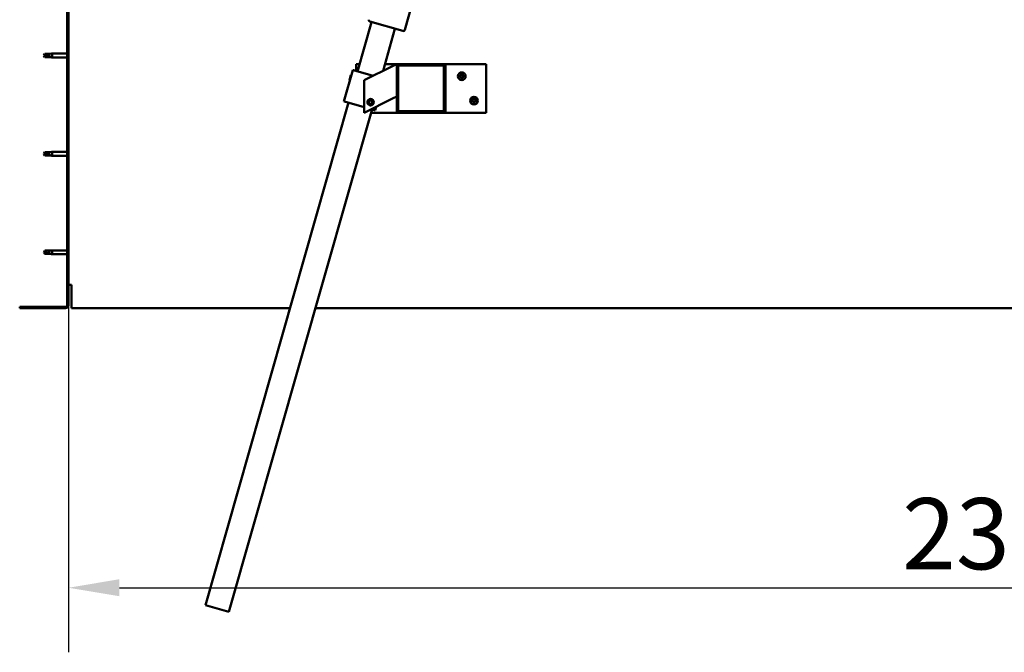
# Model space of a CAD drawing. Units: millimetres. Extents: x -6197 to 24198, y 3199 to 8837.
# Drawn here: x -5895 to -4685, y 6590 to 7368 of the extents above; entities that cross this region are included whole.
import ezdxf

# ---------------------------------------------------------------- set-up
doc = ezdxf.new("R2010")
doc.units = ezdxf.units.MM
doc.header["$LTSCALE"] = 25
for name, color, linetype, lineweight in [('Dimension (ISO)', 7, 'Continuous', 25), ('Hatch (ISO)', 7, 'Continuous', 18), ('Visible (ISO)', 7, 'Continuous', 50)]:
    doc.layers.add(name, color=color, linetype=linetype, lineweight=lineweight)
doc.styles.add('Note Text (ISO)', font='tahoma.ttf')
doc.dimstyles.new('Default (ISO)', dxfattribs={"dimscale": 25, "dimtxt": 3.5, "dimasz": 2.5, "dimexe": 3.175, "dimexo": 0, "dimgap": 0.762, "dimtad": 1, "dimrnd": 1e-08, "dimzin": 0, "dimtxsty": 'Note Text (ISO)', "dimcen": 0.09, "dimdle": 10, "dimclrd": 256, "dimclre": 256, "dimclrt": 256, "dimazin": 0, "dimtfac": 1.001486, "dimtmove": 0, "dimatfit": 3, "dimfxl": 1, "dimtolj": 1, "dimtzin": 0, "dimlwd": -1, "dimlwe": -1, "dimarcsym": 0})

# ---------------------------------------------------------------- blocks, each defined once
blk = doc.blocks.new('*D8')
at = {"layer": 'Defpoints', "color": 0, "transparency": 16777216}
for p in [(-5834.8, 7016.9), (-3534.8, 7016.9), (-3534.8, 6669.7)]:
    blk.add_point(p, dxfattribs=at)
at = {"layer": 'Dimension (ISO)', "transparency": 16777216}
for p, q in [((-5834.8, 7016.9), (-5834.8, 6590.4)), ((-3534.8, 7016.9), (-3534.8, 6590.4)), ((-5772.3, 6669.7), (-3597.3, 6669.7))]:
    blk.add_line(p, q, dxfattribs=at)
for points in [[(-5772.3, 6680.2), (-5772.3, 6659.3), (-5834.8, 6669.7)], [(-3597.3, 6680.2), (-3597.3, 6659.3), (-3534.8, 6669.7)]]:
    blk.add_solid(points, dxfattribs=at)
at = {"layer": 'Dimension (ISO)', "transparency": 16777216, "insert": (-4810.5, 6779.9), "char_height": 87.5, "attachment_point": 1, "style": 'Note Text (ISO)'}
blk.add_mtext('\\A1;2300', dxfattribs=at)

msp = doc.modelspace()

# ---------------------------------------------------------------- hatches: boundary and pattern name
at = {"layer": 'Hatch (ISO)'}
h = msp.add_hatch(dxfattribs=at)
h.set_pattern_fill('ANSI31', color=256, scale=635, angle=75.0002, style=0)
h.set_pattern_definition([(120.0002, (0, 0), (-68.74064, -39.6877), [])])
edge = h.paths.add_edge_path()
edge.add_line((-5894.8, 7509.9), (-5894.8, 7491.9))
edge.add_line((-5894.8, 7491.9), (-5893.3, 7491.9))
edge.add_line((-5893.3, 7491.9), (-5893.3, 7509.9))
edge.add_ellipse((-5891.3, 7509.9), major_axis=(-2, 0), ratio=1, start_angle=270, end_angle=360, ccw=False)
edge.add_line((-5891.3, 7511.9), (-5838.3, 7511.9))
edge.add_ellipse((-5838.3, 7509.9), major_axis=(0, 2), ratio=1, start_angle=270, end_angle=360, ccw=False)
edge.add_line((-5836.3, 7509.9), (-5836.3, 7016.9))
edge.add_ellipse((-5838.3, 7016.9), major_axis=(2, 0), ratio=1, start_angle=270, end_angle=360, ccw=False)
edge.add_line((-5838.3, 7014.9), (-5894.8, 7014.9))
edge.add_line((-5894.8, 7014.9), (-5894.8, 7013.4))
edge.add_line((-5894.8, 7013.4), (-5838.3, 7013.4))
edge.add_ellipse((-5838.3, 7016.9), major_axis=(0, -3.5), ratio=1, start_angle=0, end_angle=90)
edge.add_line((-5834.8, 7016.9), (-5834.8, 7509.9))
edge.add_ellipse((-5838.3, 7509.9), major_axis=(3.5, 0), ratio=1, start_angle=0, end_angle=90)
edge.add_line((-5838.3, 7513.4), (-5854.8, 7513.4))
edge.add_line((-5854.8, 7513.4), (-5874.8, 7513.4))
edge.add_line((-5874.8, 7513.4), (-5891.3, 7513.4))
edge.add_ellipse((-5891.3, 7509.9), major_axis=(0, 3.5), ratio=1, start_angle=0, end_angle=90)
h = msp.add_hatch(dxfattribs=at)
h.set_pattern_fill('ANSI31', color=256, scale=635, angle=15, style=0)
h.set_pattern_definition([(60, (0, 0), (-68.74075, 39.6875), [])])
edge = h.paths.add_edge_path()
edge.add_ellipse((-5373.5, 7311.4), major_axis=(2, 0), ratio=1, start_angle=0, end_angle=90)
edge.add_line((-5373.5, 7313.4), (-5429.5, 7313.4))
edge.add_ellipse((-5429.5, 7311.4), major_axis=(0, 2), ratio=1, start_angle=0, end_angle=90)
edge.add_line((-5431.5, 7311.4), (-5431.5, 7255.4))
edge.add_ellipse((-5429.5, 7255.4), major_axis=(-2, 0), ratio=1, start_angle=0, end_angle=90)
edge.add_line((-5429.5, 7253.4), (-5373.5, 7253.4))
edge.add_ellipse((-5373.5, 7255.4), major_axis=(0, -2), ratio=1, start_angle=0, end_angle=90)
edge.add_line((-5371.5, 7255.4), (-5371.5, 7311.4))
edge = h.paths.add_edge_path(flags=0)
edge.add_ellipse((-5428.5, 7310.4), major_axis=(-1, 0), ratio=1, start_angle=270, end_angle=360)
edge.add_line((-5429.5, 7310.4), (-5429.5, 7256.4))
edge.add_ellipse((-5428.5, 7256.4), major_axis=(0, -1), ratio=1, start_angle=270, end_angle=360)
edge.add_line((-5428.5, 7255.4), (-5374.5, 7255.4))
edge.add_ellipse((-5374.5, 7256.4), major_axis=(1, 0), ratio=1, start_angle=270, end_angle=360)
edge.add_line((-5373.5, 7256.4), (-5373.5, 7310.4))
edge.add_ellipse((-5374.5, 7310.4), major_axis=(0, 1), ratio=1, start_angle=270, end_angle=360)
edge.add_line((-5374.5, 7311.4), (-5428.5, 7311.4))

# ---------------------------------------------------------------- linework, layer by layer
at = {"layer": 'Visible (ISO)'}
for p, q in [((-5836.3, 7509.9), (-5836.3, 7016.9)), ((-5834.8, 7016.9), (-5834.8, 7509.9)), ((-5379.6, 7502.5), (-5421.5, 7355.4)), ((-5479.7, 7304.3), (-5462.4, 7364.9)), ((-5424, 7354), (-5464.4, 7365.5)), ((-5433.6, 7356.7), (-5448.3, 7305)), ((-5864.1, 7326), (-5865.3, 7323.9)), ((-5864.1, 7321.9), (-5865.3, 7323.9)), ((-5864.1, 7326), (-5864.1, 7323.8)), ((-5858.4, 7326), (-5864.1, 7326)), ((-5858.4, 7321.9), (-5864.1, 7321.9)), ((-5855.7, 7326.3), (-5858.4, 7326)), ((-5858.4, 7326), (-5858.4, 7322.7)), ((-5855.7, 7321.6), (-5858.4, 7321.9)), ((-5855.7, 7326.3), (-5854.8, 7326.3)), ((-5855.7, 7321.6), (-5854.8, 7321.5)), ((-5854.8, 7326.3), (-5854.8, 7321.5)), ((-5836.3, 7326.3), (-5854.8, 7326.3)), ((-5836.3, 7321.5), (-5854.8, 7321.5)), ((-5481.5, 7304.8), (-5481.5, 7313.4)), ((-5481.5, 7313.4), (-5477.1, 7313.4)), ((-5436.5, 7310.9), (-5471.5, 7293.4)), ((-5445.9, 7313.4), (-5429.5, 7313.4)), ((-5436.5, 7310.9), (-5431.5, 7313.4)), ((-5431.5, 7313.4), (-5431.5, 7311.4)), ((-5431.5, 7311.4), (-5431.5, 7255.4)), ((-5373.5, 7313.4), (-5429.5, 7313.4)), ((-5429.5, 7256.4), (-5429.5, 7310.4)), ((-5428.5, 7311.4), (-5374.5, 7311.4)), ((-5373.5, 7313.4), (-5321.5, 7313.4)), ((-5373.5, 7310.4), (-5373.5, 7256.4)), ((-5371.5, 7255.4), (-5371.5, 7311.4)), ((-5321.5, 7313.4), (-5321.5, 7253.4)), ((-5485.5, 7306), (-5496.4, 7267.5)), ((-5489.6, 7293.4), (-5487.8, 7299.6)), ((-5487.8, 7299.6), (-5487.2, 7300)), ((-5484.5, 7305.7), (-5485.5, 7306)), ((-5484.5, 7305.7), (-5460.6, 7298.9)), ((-5489.6, 7293.4), (-5489.2, 7292.8)), ((-5471.5, 7293.4), (-5471.5, 7253.4)), ((-5431.5, 7273.4), (-5436.5, 7270.9)), ((-5666.6, 6648.4), (-5490.7, 7265.9)), ((-5495.5, 7267.2), (-5496.4, 7267.5)), ((-5495.5, 7267.2), (-5471.5, 7260.4)), ((-5471.5, 7253.4), (-5436.5, 7270.9)), ((-5465.7, 7265.9), (-5465, 7268.1)), ((-5464.1, 7264.2), (-5465.7, 7265.9)), ((-5465, 7268.1), (-5462.8, 7268.7)), ((-5461.9, 7264.8), (-5464.1, 7264.2)), ((-5462.8, 7268.7), (-5461.2, 7267)), ((-5461.2, 7267), (-5461.9, 7264.8)), ((-5456.8, 7260.8), (-5458, 7256.6)), ((-5461.8, 7257.7), (-5637.7, 6640.2)), ((-5429.5, 7253.4), (-5463, 7253.4)), ((-5462.6, 7257.9), (-5458.9, 7256.8)), ((-5458, 7256.6), (-5458.9, 7256.8)), ((-5429.5, 7253.4), (-5373.5, 7253.4)), ((-5374.5, 7255.4), (-5428.5, 7255.4)), ((-5321.5, 7253.4), (-5373.5, 7253.4)), ((-5864.1, 7205), (-5865.3, 7202.9)), ((-5864.1, 7200.9), (-5865.3, 7202.9)), ((-5864.1, 7205), (-5864.1, 7202.8)), ((-5858.4, 7205), (-5864.1, 7205)), ((-5858.4, 7200.9), (-5864.1, 7200.9)), ((-5855.7, 7205.3), (-5858.4, 7205)), ((-5858.4, 7205), (-5858.4, 7201.7)), ((-5855.7, 7200.6), (-5858.4, 7200.9)), ((-5855.7, 7205.3), (-5854.8, 7205.3)), ((-5855.7, 7200.6), (-5854.8, 7200.5)), ((-5854.8, 7205.3), (-5854.8, 7200.5)), ((-5836.3, 7205.3), (-5854.8, 7205.3)), ((-5836.3, 7200.5), (-5854.8, 7200.5)), ((-5864.1, 7084), (-5865.3, 7081.9)), ((-5864.1, 7079.9), (-5865.3, 7081.9)), ((-5864.1, 7084), (-5864.1, 7081.8)), ((-5858.4, 7084), (-5864.1, 7084)), ((-5858.4, 7079.9), (-5864.1, 7079.9)), ((-5855.7, 7084.3), (-5858.4, 7084)), ((-5858.4, 7084), (-5858.4, 7080.7)), ((-5855.7, 7079.6), (-5858.4, 7079.9)), ((-5855.7, 7084.3), (-5854.8, 7084.3)), ((-5855.7, 7079.6), (-5854.8, 7079.5)), ((-5854.8, 7084.3), (-5854.8, 7079.5)), ((-5836.3, 7084.3), (-5854.8, 7084.3)), ((-5836.3, 7079.5), (-5854.8, 7079.5)), ((-5831.3, 7041.9), (-5834.8, 7041.9)), ((-5831.3, 7041.9), (-5831.3, 7016.9)), ((-5838.3, 7014.9), (-5894.8, 7014.9)), ((-5894.8, 7014.9), (-5894.8, 7013.4)), ((-5894.8, 7013.4), (-5838.3, 7013.4)), ((-5831.3, 7013.4), (-5831.3, 7016.9)), ((-5831.3, 7013.4), (-5562.6, 7013.4)), ((-5531.4, 7013.4), (-3838.2, 7013.4)), ((-5637.7, 6640.2), (-5666.6, 6648.4))]:
    msp.add_line(p, q, dxfattribs=at)
for centre, radius in [((-5351.5, 7298.4), 4.75), ((-5336.5, 7268.4), 4.75), ((-5463.5, 7266.4), 4), ((-5463.5, 7266.4), 3.23)]:
    msp.add_circle(centre, radius, dxfattribs=at)
for centre, radius, start, end in [((-5463.8, 7367.4), 2, 166.6771, 251.5195), ((-5463.8, 7367.4), 2, 251.5195, 254.0983), ((-5423.4, 7355.9), 2, 254.0983, 256.6771), ((-5423.4, 7355.9), 2, 256.6771, 341.5195), ((-5423.4, 7355.9), 2, 341.5195, 344.0983), ((-5429.5, 7311.4), 2, 90, 180), ((-5428.5, 7310.4), 1, 90, 180), ((-5374.5, 7310.4), 1, 0, 90), ((-5373.5, 7311.4), 2, 0, 90), ((-5351.5, 7298.4), 2.21, 125.5744, 174.4256), ((-5353.3, 7298.4), 0.45, 103.3418, 151.5613), ((-5353.3, 7298.4), 0.45, 208.4387, 256.6582), ((-5351.5, 7298.4), 2.21, 185.5744, 234.4256), ((-5353.5, 7299.7), 0.787, 283.3418, 16.6582), ((-5353.5, 7297.2), 0.787, 343.3418, 76.6582), ((-5352.4, 7300), 0.45, 148.4387, 196.6582), ((-5352.4, 7296.9), 0.45, 163.3418, 211.5613), ((-5351.5, 7298.4), 2.21, 65.5744, 114.4256), ((-5352.4, 7300), 0.45, 43.3418, 91.5613), ((-5352.4, 7296.9), 0.45, 268.4387, 316.6582), ((-5351.5, 7298.4), 2.21, 245.5744, 294.4256), ((-5351.5, 7300.9), 0.787, 223.3418, 316.6582), ((-5351.5, 7296), 0.787, 43.3418, 136.6582), ((-5350.6, 7300), 0.45, 88.4387, 136.6582), ((-5350.6, 7296.9), 0.45, 223.3418, 271.5613), ((-5350.6, 7300), 0.45, 343.3418, 31.5613), ((-5351.5, 7298.4), 2.21, 5.5744, 54.4256), ((-5349.4, 7299.7), 0.787, 163.3418, 256.6582), ((-5351.5, 7298.4), 2.21, 305.5744, 354.4256), ((-5349.4, 7297.2), 0.787, 103.3418, 196.6582), ((-5350.6, 7296.9), 0.45, 328.4387, 16.6582), ((-5349.7, 7298.4), 0.45, 28.4387, 76.6582), ((-5349.7, 7298.4), 0.45, 283.3418, 331.5613), ((-5336.5, 7268.4), 2.21, 125.5744, 174.4256), ((-5338.3, 7268.4), 0.45, 103.3418, 151.5613), ((-5338.3, 7268.4), 0.45, 208.4387, 256.6582), ((-5336.5, 7268.4), 2.21, 185.5744, 234.4256), ((-5338.5, 7269.7), 0.787, 283.3418, 16.6582), ((-5338.5, 7267.2), 0.787, 343.3418, 76.6582), ((-5337.4, 7270), 0.45, 148.4387, 196.6582), ((-5337.4, 7266.9), 0.45, 163.3418, 211.5613), ((-5336.5, 7268.4), 2.21, 65.5744, 114.4256), ((-5337.4, 7270), 0.45, 43.3418, 91.5613), ((-5337.4, 7266.9), 0.45, 268.4387, 316.6582), ((-5336.5, 7268.4), 2.21, 245.5744, 294.4256), ((-5336.5, 7270.9), 0.787, 223.3418, 316.6582), ((-5336.5, 7266), 0.787, 43.3418, 136.6582), ((-5335.6, 7270), 0.45, 88.4387, 136.6582), ((-5335.6, 7266.9), 0.45, 223.3418, 271.5613), ((-5335.6, 7270), 0.45, 343.3418, 31.5613), ((-5336.5, 7268.4), 2.21, 5.5744, 54.4256), ((-5334.4, 7269.7), 0.787, 163.3418, 256.6582), ((-5336.5, 7268.4), 2.21, 305.5744, 354.4256), ((-5334.4, 7267.2), 0.787, 103.3418, 196.6582), ((-5335.6, 7266.9), 0.45, 328.4387, 16.6582), ((-5334.7, 7268.4), 0.45, 28.4387, 76.6582), ((-5334.7, 7268.4), 0.45, 283.3418, 331.5613), ((-5429.5, 7255.4), 2, 180, 270), ((-5428.5, 7256.4), 1, 180, 270), ((-5374.5, 7256.4), 1, 270, 0), ((-5373.5, 7255.4), 2, 270, 0), ((-5838.3, 7016.9), 2, 270, 0), ((-5838.3, 7016.9), 3.5, 270, 0)]:
    msp.add_arc(centre, radius, start, end, dxfattribs=at)
for points in [[(-5865.3, 7323.9), (-5864.9, 7323.9), (-5864.5, 7323.9), (-5864.1, 7323.8)], [(-5865.3, 7202.9), (-5864.9, 7202.9), (-5864.5, 7202.9), (-5864.1, 7202.8)], [(-5865.3, 7081.9), (-5864.9, 7081.9), (-5864.5, 7081.9), (-5864.1, 7081.8)]]:
    msp.add_open_spline(points, degree=3, dxfattribs=at)
for points, knots in [([(-5864.1, 7323.8), (-5863.8, 7323.8), (-5863.4, 7323.8), (-5862.4, 7323.7), (-5861.6, 7323.5), (-5860.2, 7323.2), (-5859.5, 7323), (-5858.6, 7322.8), (-5858.5, 7322.7), (-5858.4, 7322.7)], [1.0298299, 1.0298299, 1.0298299, 1.0298299, 1.1268672, 1.1268672, 1.3401618, 1.3401618, 1.5534565, 1.5534565, 1.5990374, 1.5990374, 1.5990374, 1.5990374]), ([(-5858.4, 7322.7), (-5858.1, 7322.6), (-5857.9, 7322.5), (-5857.3, 7322.3), (-5857, 7322.2), (-5856.4, 7321.9), (-5856.1, 7321.8), (-5855.8, 7321.7), (-5855.8, 7321.7), (-5855.7, 7321.6), (-5855.7, 7321.6), (-5855.7, 7321.6)], [0.9725494, 0.9725494, 0.9725494, 0.9725494, 1.0547969, 1.0547969, 1.1648244, 1.1648244, 1.2623094, 1.2623094, 1.290226, 1.290226, 1.3181426, 1.3181426, 1.3181426, 1.3181426]), ([(-5353.7, 7298.2), (-5353.7, 7298.3), (-5353.7, 7298.3), (-5353.7, 7298.4), (-5353.7, 7298.5), (-5353.7, 7298.6), (-5353.7, 7298.6), (-5353.7, 7298.7)], [0.17438702, 0.17438702, 0.17438702, 0.17438702, 0.18896797, 0.18896797, 0.20586323, 0.20586323, 0.21737852, 0.21737852, 0.21737852, 0.21737852]), ([(-5352.7, 7300.2), (-5352.7, 7300.3), (-5352.7, 7300.3), (-5352.6, 7300.4), (-5352.5, 7300.4), (-5352.5, 7300.4), (-5352.4, 7300.5), (-5352.4, 7300.5)], [0.17438702, 0.17438702, 0.17438702, 0.17438702, 0.18896797, 0.18896797, 0.20586323, 0.20586323, 0.21737852, 0.21737852, 0.21737852, 0.21737852]), ([(-5352.4, 7296.4), (-5352.4, 7296.4), (-5352.5, 7296.5), (-5352.6, 7296.5), (-5352.6, 7296.5), (-5352.7, 7296.6), (-5352.7, 7296.6), (-5352.7, 7296.7)], [0.17438702, 0.17438702, 0.17438702, 0.17438702, 0.18896797, 0.18896797, 0.20586323, 0.20586323, 0.21737851, 0.21737851, 0.21737851, 0.21737851]), ([(-5350.5, 7300.5), (-5350.5, 7300.5), (-5350.4, 7300.4), (-5350.3, 7300.4), (-5350.3, 7300.4), (-5350.2, 7300.3), (-5350.2, 7300.3), (-5350.2, 7300.2)], [0.17438702, 0.17438702, 0.17438702, 0.17438702, 0.18896797, 0.18896797, 0.20586323, 0.20586323, 0.21737852, 0.21737852, 0.21737852, 0.21737852]), ([(-5350.2, 7296.7), (-5350.2, 7296.6), (-5350.2, 7296.6), (-5350.3, 7296.5), (-5350.4, 7296.5), (-5350.5, 7296.4), (-5350.5, 7296.4), (-5350.5, 7296.4)], [0.17438702, 0.17438702, 0.17438702, 0.17438702, 0.18896797, 0.18896797, 0.20586323, 0.20586323, 0.21737851, 0.21737851, 0.21737851, 0.21737851]), ([(-5349.3, 7298.7), (-5349.2, 7298.6), (-5349.2, 7298.6), (-5349.2, 7298.5), (-5349.2, 7298.4), (-5349.2, 7298.3), (-5349.2, 7298.3), (-5349.3, 7298.2)], [0.17438702, 0.17438702, 0.17438702, 0.17438702, 0.18896797, 0.18896797, 0.20586323, 0.20586323, 0.21737852, 0.21737852, 0.21737852, 0.21737852]), ([(-5338.7, 7268.2), (-5338.7, 7268.3), (-5338.7, 7268.3), (-5338.7, 7268.4), (-5338.7, 7268.5), (-5338.7, 7268.6), (-5338.7, 7268.6), (-5338.7, 7268.7)], [0.17438702, 0.17438702, 0.17438702, 0.17438702, 0.18896797, 0.18896797, 0.20586323, 0.20586323, 0.21737852, 0.21737852, 0.21737852, 0.21737852]), ([(-5337.7, 7270.2), (-5337.7, 7270.3), (-5337.7, 7270.3), (-5337.6, 7270.4), (-5337.5, 7270.4), (-5337.5, 7270.4), (-5337.4, 7270.5), (-5337.4, 7270.5)], [0.17438702, 0.17438702, 0.17438702, 0.17438702, 0.18896797, 0.18896797, 0.20586323, 0.20586323, 0.21737852, 0.21737852, 0.21737852, 0.21737852]), ([(-5337.4, 7266.4), (-5337.4, 7266.4), (-5337.5, 7266.5), (-5337.6, 7266.5), (-5337.6, 7266.5), (-5337.7, 7266.6), (-5337.7, 7266.6), (-5337.7, 7266.7)], [0.17438702, 0.17438702, 0.17438702, 0.17438702, 0.18896797, 0.18896797, 0.20586323, 0.20586323, 0.21737851, 0.21737851, 0.21737851, 0.21737851]), ([(-5335.5, 7270.5), (-5335.5, 7270.5), (-5335.4, 7270.4), (-5335.3, 7270.4), (-5335.3, 7270.4), (-5335.2, 7270.3), (-5335.2, 7270.3), (-5335.2, 7270.2)], [0.17438702, 0.17438702, 0.17438702, 0.17438702, 0.18896797, 0.18896797, 0.20586323, 0.20586323, 0.21737852, 0.21737852, 0.21737852, 0.21737852]), ([(-5335.2, 7266.7), (-5335.2, 7266.6), (-5335.2, 7266.6), (-5335.3, 7266.5), (-5335.4, 7266.5), (-5335.5, 7266.4), (-5335.5, 7266.4), (-5335.5, 7266.4)], [0.17438702, 0.17438702, 0.17438702, 0.17438702, 0.18896797, 0.18896797, 0.20586323, 0.20586323, 0.21737851, 0.21737851, 0.21737851, 0.21737851]), ([(-5334.3, 7268.7), (-5334.2, 7268.6), (-5334.2, 7268.6), (-5334.2, 7268.5), (-5334.2, 7268.4), (-5334.2, 7268.3), (-5334.2, 7268.3), (-5334.3, 7268.2)], [0.17438702, 0.17438702, 0.17438702, 0.17438702, 0.18896797, 0.18896797, 0.20586323, 0.20586323, 0.21737852, 0.21737852, 0.21737852, 0.21737852]), ([(-5864.1, 7202.8), (-5863.8, 7202.8), (-5863.4, 7202.8), (-5862.4, 7202.7), (-5861.6, 7202.5), (-5860.2, 7202.2), (-5859.5, 7202), (-5858.6, 7201.8), (-5858.5, 7201.7), (-5858.4, 7201.7)], [1.0298299, 1.0298299, 1.0298299, 1.0298299, 1.1268672, 1.1268672, 1.3401618, 1.3401618, 1.5534565, 1.5534565, 1.5990374, 1.5990374, 1.5990374, 1.5990374]), ([(-5858.4, 7201.7), (-5858.1, 7201.6), (-5857.9, 7201.5), (-5857.3, 7201.3), (-5857, 7201.2), (-5856.4, 7200.9), (-5856.1, 7200.8), (-5855.8, 7200.7), (-5855.8, 7200.7), (-5855.7, 7200.6), (-5855.7, 7200.6), (-5855.7, 7200.6)], [0.9725494, 0.9725494, 0.9725494, 0.9725494, 1.0547969, 1.0547969, 1.1648244, 1.1648244, 1.2623094, 1.2623094, 1.290226, 1.290226, 1.3181426, 1.3181426, 1.3181426, 1.3181426]), ([(-5864.1, 7081.8), (-5863.8, 7081.8), (-5863.4, 7081.8), (-5862.4, 7081.7), (-5861.6, 7081.5), (-5860.2, 7081.2), (-5859.5, 7081), (-5858.6, 7080.8), (-5858.5, 7080.7), (-5858.4, 7080.7)], [1.0298299, 1.0298299, 1.0298299, 1.0298299, 1.1268672, 1.1268672, 1.3401618, 1.3401618, 1.5534565, 1.5534565, 1.5990374, 1.5990374, 1.5990374, 1.5990374]), ([(-5858.4, 7080.7), (-5858.1, 7080.6), (-5857.9, 7080.5), (-5857.3, 7080.3), (-5857, 7080.2), (-5856.4, 7079.9), (-5856.1, 7079.8), (-5855.8, 7079.7), (-5855.8, 7079.7), (-5855.7, 7079.6), (-5855.7, 7079.6), (-5855.7, 7079.6)], [0.9725494, 0.9725494, 0.9725494, 0.9725494, 1.0547969, 1.0547969, 1.1648244, 1.1648244, 1.2623094, 1.2623094, 1.290226, 1.290226, 1.3181426, 1.3181426, 1.3181426, 1.3181426])]:
    msp.add_open_spline(points, degree=3, knots=knots, dxfattribs=at)

# ---------------------------------------------------------------- dimensions: what is measured, and where the dimension line sits
at = {"layer": 'Dimension (ISO)'}
dim = msp.add_linear_dim(base=(-3534.8, 6669.7), p1=(-5834.8, 7016.9), p2=(-3534.8, 7016.9), dimstyle='Default (ISO)', override={"dimgap": 0.762, "dimdec": 0, "dimtol": 0, "dimlim": 0, "dimtp": 0, "dimtm": 0, "dimtdec": 2, "dimtofl": 0, "dimatfit": 1}, dxfattribs=at)
dim.commit()
dim.dimension.update_dxf_attribs({"geometry": '*D8', "text_midpoint": (-4684.8, 6669.7), "dimtype": 160})

doc.saveas('drawing.dxf')
